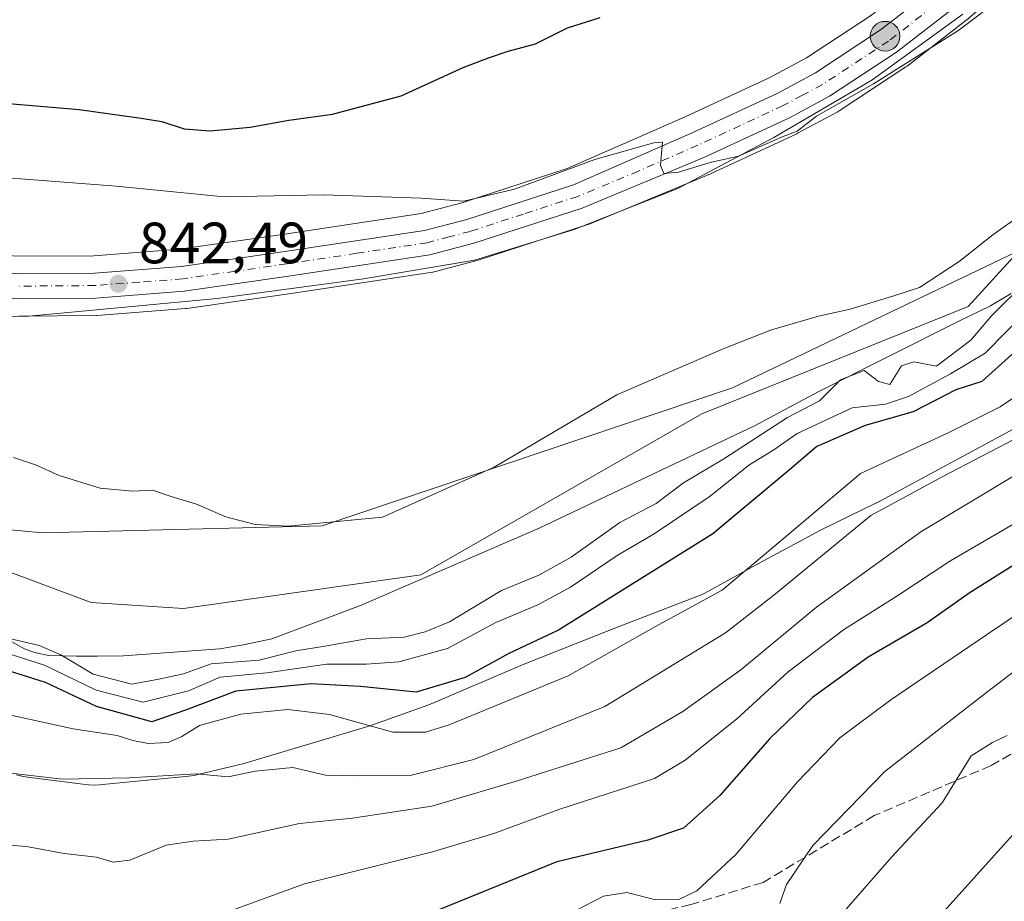
# Model space of a CAD drawing. Units: metres. Extents: x 630798 to 634241, y 4757440 to 4759819.
# Drawn here: x 633682 to 633852, y 4757719 to 4757871 of the extents above; entities that cross this region are included whole.
import ezdxf

# ---------------------------------------------------------------- set-up
doc = ezdxf.new("R2010")
doc.units = ezdxf.units.M
doc.header["$MEASUREMENT"] = 0
doc.linetypes.add('DGN Style 3', pattern=[2.307223, 1.648017, -0.659207])
doc.linetypes.add('DGN Style 4', pattern=[2.638475, 1.318413, -0.659207, 0.001648, -0.659207])
for name, color, linetype, lineweight in [('Arbolado forestal CxS', 92, 'Continuous', 0), ('Carretera de calzada única Cxs', 7, 'Continuous', 13), ('Carretera de calzada única eje', 7, 'DGN Style 4', 0), ('Comarca', 135, 'Continuous', 13), ('Comarca CxS', 21, 'Continuous', 0), ('Corriente natural lineal', 142, 'Continuous', 13), ('Curva de nivel maestra', 30, 'Continuous', 30), ('Curva de nivel normal', 30, 'Continuous', 0), ('Entidad de ámbito territorial', 7, 'Continuous', 0), ('Entidad de ámbito territorial CxS', 92, 'Continuous', 0), ('Espacio natural protegido', 121, 'Continuous', 13), ('Espacio natural protegido CxS', 121, 'Continuous', 0), ('Municipio', 91, 'Continuous', 13), ('Municipio CxS', 4, 'Continuous', 0), ('Núcleo urbano CxS', 7, 'Continuous', 0), ('Punto de cota en terreno', 7, 'Continuous', 0), ('Punto kilométrico de carretera', 7, 'Continuous', 0), ('Rótulo de punto de cota en terreno', 7, 'Continuous', 0), ('Senda', 7, 'DGN Style 3', 0), ('Área de descanso CxS', 135, 'Continuous', 0)]:
    doc.layers.add(name, color=color, linetype=linetype, lineweight=lineweight)
doc.styles.add('Style-Arial', font='txt')

# ---------------------------------------------------------------- blocks, each defined once
blk = doc.blocks.new('*U13')
at = {"layer": 'Arbolado forestal CxS', "color": 92, "linetype": 'Continuous', "lineweight": 0}
for points in [[(633828.9665, 4757871.2142, 847.9416), (633817.9625, 4757863.9698, 846.5857), (633811.5485, 4757860.5249, 846.2122), (633797.0487, 4757853.8059, 845.9836), (633776.7529, 4757844.9377, 845.4482), (633758.5931, 4757839.0293, 845.0487), (633751.5819, 4757837.1824, 844.823), (633727.6841, 4757833.5683, 844.129), (633709.9723, 4757831.0437, 843.2669), (633695.2025, 4757829.8993, 842.6106), (633682.4515, 4757829.8008, 842.4723), (633652.4231, 4757831.2624, 841.5678), (633645.4539, 4757832.0097, 841.5425), (633640.8097, 4757832.9026, 841.4404), (633631.7783, 4757835.4367, 841.1458), (633620.0841, 4757839.4073, 841.0296), (633593.5555, 4757849.8883, 840.4203), (633602.3529, 4757867.4815, 844.95), (633641.7199, 4757921.3541, 863.0123)], [(633863.7287, 4757835.1833, 839.3657), (633805.2381, 4757807.1589, 839.2706), (633734.5619, 4757783.3995, 840.0041), (633686.4297, 4757782.1823, 838.5228), (633660.2309, 4757784.6201, 836.6779)], [(633682.3115, 4757819.5101, 841.6225), (633695.5327, 4757819.6103, 842.0082), (633695.7431, 4757819.6191, 842.0124), (633711.0131, 4757820.8091, 842.4047), (633711.2065, 4757820.8305, 842.4119), (633729.1865, 4757823.4121, 843.0007), (633753.5165, 4757827.0735, 843.6389), (633753.5911, 4757827.0857, 843.6386), (633753.8345, 4757827.1391, 843.6392), (633761.4245, 4757829.1391, 843.7297), (633761.5867, 4757829.1869, 843.7328), (633780.2767, 4757835.2569, 844.0874), (633780.3761, 4757835.2911, 844.0875), (633780.5003, 4757835.3393, 844.0884), (633801.4103, 4757844.0193, 844.9103), (633801.5221, 4757844.0685, 844.9128), (633816.2721, 4757850.9085, 845.222), (633816.4291, 4757850.9869, 845.2267), (633823.3391, 4757854.6969, 845.207), (633823.4201, 4757854.7422, 845.2076), (633823.5707, 4757854.8349, 845.2103), (633835.0907, 4757862.425, 845.5976), (633835.2721, 4757862.5545, 845.6009), (633845.4121, 4757870.3746, 845.9265), (633845.5305, 4757870.4709, 845.9364), (633854.5025, 4757878.2997, 846.5003)]]:
    blk.add_polyline3d(points, dxfattribs=at)
blk = doc.blocks.new('5PATER')
at = {"layer": 'Área de descanso CxS', "linetype": 'Continuous', "lineweight": 0}
h = blk.add_hatch(color=51, dxfattribs=at)
edge = h.paths.add_edge_path()
edge.add_ellipse((0, 0), major_axis=(-0.11, -0.111), ratio=0.999422, start_angle=0, end_angle=360)
blk = doc.blocks.new('5HITCA')
at = {"layer": 'Municipio CxS', "linetype": 'Continuous', "lineweight": 0}
h = blk.add_hatch(color=1, dxfattribs=at)
edge = h.paths.add_edge_path()
edge.add_arc((0, 0), 0.256, 0, 360)
at = {"layer": 'Municipio CxS', "color": 7, "linetype": 'Continuous', "lineweight": 0}
blk.add_circle((0, 0), 0.256, dxfattribs=at)

msp = doc.modelspace()

# ---------------------------------------------------------------- linework, layer by layer
at = {"layer": 'Arbolado forestal CxS', "color": 92, "linetype": 'Continuous', "lineweight": 0}
for points in [[(633593.5555, 4757849.8883, 840.4203), (633620.0841, 4757839.4073, 841.0296), (633631.7783, 4757835.4367, 841.1458), (633640.8097, 4757832.9026, 841.4404), (633645.4539, 4757832.0097, 841.5425), (633652.4231, 4757831.2624, 841.5678), (633682.4515, 4757829.8008, 842.4723), (633695.2025, 4757829.8993, 842.6106), (633709.9723, 4757831.0437, 843.2669), (633727.6841, 4757833.5683, 844.129), (633751.5819, 4757837.1824, 844.823), (633758.5931, 4757839.0293, 845.0487), (633776.7529, 4757844.9377, 845.4482), (633797.0487, 4757853.8059, 845.9836), (633811.5485, 4757860.5249, 846.2122), (633817.9625, 4757863.9698, 846.5857), (633828.9665, 4757871.2142, 847.9416), (633838.6955, 4757878.7198, 847.8978), (633847.2111, 4757886.1564, 848.4772), (633855.2983, 4757894.5234, 848.9098), (633859.2367, 4757900.6319, 849.1713), (633862.2407, 4757907.0965, 849.4427), (633864.5469, 4757913.9095, 849.964)], [(633588.9349, 4757840.6479, 839.0621), (633584.6829, 4757832.1447, 837.5934), (633577.9807, 4757819.3503, 835.0733), (633598.8571, 4757805.3683, 835.371), (633634.6421, 4757792.5411, 836.0019), (633650.6639, 4757781.8869, 835.9039), (633660.2309, 4757784.6201, 836.6779), (633686.4297, 4757782.1823, 838.5228), (633734.5619, 4757783.3995, 840.0041), (633805.2381, 4757807.1589, 839.2706), (633863.7287, 4757835.1833, 839.3657), (633872.8685, 4757857.7259, 840.0024), (633863.7299, 4757876.0041, 844.2572), (633871.6069, 4757901.8204, 847.2849)], [(633588.9349, 4757840.6479, 839.0621), (633584.6829, 4757832.1447, 837.5934), (633577.9807, 4757819.3503, 835.0733), (633598.8571, 4757805.3683, 835.371), (633634.6421, 4757792.5411, 836.0019), (633650.6639, 4757781.8869, 835.9039), (633660.2309, 4757784.6201, 836.6779), (633686.4297, 4757782.1823, 838.5228), (633734.5619, 4757783.3995, 840.0041), (633805.2381, 4757807.1589, 839.2706), (633863.7287, 4757835.1833, 839.3657), (633872.8685, 4757857.7259, 840.0024), (633863.7299, 4757876.0041, 844.2572), (633871.6069, 4757901.8204, 847.2849)], [(633682.3115, 4757819.5101, 841.6225), (633695.5327, 4757819.6103, 842.0082), (633695.7431, 4757819.6191, 842.0124), (633711.0131, 4757820.8091, 842.4047), (633711.2065, 4757820.8305, 842.4119), (633729.1865, 4757823.4121, 843.0007), (633753.5165, 4757827.0735, 843.6389), (633753.5911, 4757827.0857, 843.6386), (633753.8345, 4757827.1391, 843.6392), (633761.4245, 4757829.1391, 843.7297), (633761.5867, 4757829.1869, 843.7328), (633780.2767, 4757835.2569, 844.0874), (633780.3761, 4757835.2911, 844.0875), (633780.5003, 4757835.3393, 844.0884), (633801.4103, 4757844.0193, 844.9103), (633801.5221, 4757844.0685, 844.9128), (633816.2721, 4757850.9085, 845.222), (633816.4291, 4757850.9869, 845.2267), (633823.3391, 4757854.6969, 845.207), (633823.4201, 4757854.7422, 845.2076), (633823.5707, 4757854.8349, 845.2103), (633835.0907, 4757862.425, 845.5976), (633835.2721, 4757862.5545, 845.6009), (633845.4121, 4757870.3746, 845.9265), (633845.5305, 4757870.4709, 845.9364), (633854.5025, 4757878.2997, 846.5003)], [(633660.2309, 4757784.6201, 836.6779), (633686.4297, 4757782.1823, 838.5228), (633734.5619, 4757783.3995, 840.0041), (633805.2381, 4757807.1589, 839.2706), (633863.7287, 4757835.1833, 839.3657)]]:
    msp.add_polyline3d(points, dxfattribs=at)
at = {"layer": 'Carretera de calzada única Cxs', "color": 7, "linetype": 'Continuous', "lineweight": 13}
for points in [[(633852.5301, 4757880.5601, 847.0429), (633843.5801, 4757872.7501, 847.2147), (633833.4401, 4757864.9301, 847.2887), (633821.9201, 4757857.3401, 846.7266), (633815.0101, 4757853.6301, 846.7515), (633800.2601, 4757846.7901, 850.0038), (633779.3501, 4757838.1101, 864.4054), (633760.6601, 4757832.0401, 859.7512), (633753.0701, 4757830.0401, 863.4895), (633728.7501, 4757826.3801, 861.5227), (633710.7801, 4757823.8001, 855.8976), (633695.5101, 4757822.6101, 857.6699), (633682.3001, 4757822.5101, 847.7458), (633651.8501, 4757824.0101, 850.665), (633644.3901, 4757824.8001, 853.3442), (633639.1401, 4757825.8101, 853.2092), (633629.6201, 4757828.4801, 855.9086), (633617.5701, 4757832.5701, 846.1463), (633577.3901, 4757848.4301, 841.778), (633569.2101, 4757850.8101, 841.8631), (633563.0301, 4757852.1101, 840.447), (633555.9201, 4757851.9201, 841.0652), (633551.5301, 4757850.7701, 840.192), (633549.5701, 4757849.6501, 840.021)], [(633546.7801, 4757852.9801, 844.1687), (633549.8901, 4757854.7701, 846.3711), (633555.2301, 4757856.1701, 850.8147), (633561.1201, 4757856.5501, 852.0237), (633563.6201, 4757856.3601, 850.5736), (633570.2501, 4757854.9701, 849.0759), (633578.7801, 4757852.5001, 848.3683), (633619.0501, 4757836.5901, 850.3132), (633630.8901, 4757832.5701, 856.7355), (633640.1201, 4757829.9801, 854.3097), (633645.0101, 4757829.0401, 854.0544), (633652.1901, 4757828.2701, 850.1291), (633682.3901, 4757826.8001, 849.1164), (633695.3301, 4757826.9001, 861.8111), (633710.3001, 4757828.0601, 856.8724), (633728.1201, 4757830.6001, 865.8397), (633752.1901, 4757834.2401, 863.9219), (633759.4401, 4757836.1501, 862.6728), (633777.8201, 4757842.1301, 866.0644), (633798.2801, 4757851.0701, 848.853), (633812.8901, 4757857.8401, 846.2705), (633819.5001, 4757861.3901, 846.3758), (633830.7101, 4757868.7701, 849.0661), (633840.6001, 4757876.4001, 852.668)], [(633682.3901, 4757826.8001, 849.1164), (633695.3301, 4757826.9001, 861.8111), (633710.3001, 4757828.0601, 856.8724), (633728.1201, 4757830.6001, 865.8397), (633752.1901, 4757834.2401, 863.9219), (633759.4401, 4757836.1501, 862.6728), (633777.8201, 4757842.1301, 866.0644), (633798.2801, 4757851.0701, 848.853), (633812.8901, 4757857.8401, 846.2705), (633819.5001, 4757861.3901, 846.3758), (633830.7101, 4757868.7701, 849.0661), (633840.6001, 4757876.4001, 852.668)], [(633843.5801, 4757872.7501, 847.2147), (633833.4401, 4757864.9301, 847.2887), (633821.9201, 4757857.3401, 846.7266), (633815.0101, 4757853.6301, 846.7515), (633800.2601, 4757846.7901, 850.0038), (633779.3501, 4757838.1101, 864.4054), (633760.6601, 4757832.0401, 859.7512), (633753.0701, 4757830.0401, 863.4895), (633728.7501, 4757826.3801, 861.5227), (633710.7801, 4757823.8001, 855.8976), (633695.5101, 4757822.6101, 857.6699), (633682.3001, 4757822.5101, 847.7458)]]:
    msp.add_polyline3d(points, dxfattribs=at)
at = {"layer": 'Carretera de calzada única eje', "color": 7, "linetype": 'DGN Style 4', "lineweight": 0}
msp.add_polyline3d([(633842.0801, 4757874.5701, 848.7312), (633832.0701, 4757866.8501, 846.4622), (633820.7101, 4757859.3501, 846.3187), (633817.2501, 4757857.5101, 845.8318), (633813.9601, 4757855.7401, 846.2822), (633806.5701, 4757852.3201, 845.8121), (633799.2601, 4757848.9301, 848.3592), (633789.0301, 4757844.4601, 859.037), (633778.5801, 4757840.1101, 864.756), (633769.2301, 4757837.0801, 859.8915), (633760.0501, 4757834.0901, 860.5185), (633756.4201, 4757833.1401, 860.5579), (633752.6401, 4757832.1401, 861.6393), (633740.4801, 4757830.3101, 850.9459), (633728.4401, 4757828.4901, 862.3484), (633719.5301, 4757827.2201, 854.7177), (633710.5501, 4757825.9301, 855.7339), (633703.0501, 4757825.3401, 852.5327), (633695.4201, 4757824.7601, 859.7155), (633682.3501, 4757824.6601, 848.4209)], dxfattribs=at)
at = {"layer": 'Comarca', "color": 135, "linetype": 'Continuous', "lineweight": 13, "flags": 128}
msp.add_lwpolyline([(633665.335, 4757772.094), (633683.272, 4757762.218), (633685.022, 4757761.593), (633687.46, 4757761.093), (633692.21, 4757760.968), (633695.772, 4757760.968), (633700.335, 4757761.031), (633716.897, 4757762.218), (633720.96, 4757762.906), (633725.897, 4757763.967), (633741.147, 4757769.655), (633771.897, 4757782.967), (633809.147, 4757800.654), (633819.96, 4757806.466), (633844.211, 4757818.653), (633849.648, 4757821.278), (633853.211, 4757823.403)], dxfattribs=at)
msp.add_lwpolyline([(633665.335, 4757772.094), (633683.272, 4757762.218), (633685.022, 4757761.593), (633687.46, 4757761.093), (633692.21, 4757760.968), (633695.772, 4757760.968), (633700.335, 4757761.031), (633716.897, 4757762.218), (633720.96, 4757762.906), (633725.897, 4757763.967), (633741.147, 4757769.655), (633771.897, 4757782.967), (633809.147, 4757800.654), (633819.96, 4757806.466), (633844.211, 4757818.653), (633849.648, 4757821.278), (633853.211, 4757823.403)], dxfattribs=at)
at = {"layer": 'Comarca CxS', "color": 21, "linetype": 'Continuous', "lineweight": 0, "flags": 128}
for points in [[(633853.211, 4757823.403), (633849.648, 4757821.278), (633844.211, 4757818.653), (633819.96, 4757806.466), (633809.147, 4757800.654), (633771.897, 4757782.967), (633741.147, 4757769.655), (633725.897, 4757763.967), (633720.96, 4757762.906), (633716.897, 4757762.218), (633700.335, 4757761.031), (633695.772, 4757760.968), (633692.21, 4757760.968), (633687.46, 4757761.093), (633685.022, 4757761.593), (633683.272, 4757762.218), (633665.335, 4757772.094)], [(633665.335, 4757772.094), (633683.272, 4757762.218), (633685.022, 4757761.593), (633687.46, 4757761.093), (633692.21, 4757760.968), (633695.772, 4757760.968), (633700.335, 4757761.031), (633716.897, 4757762.218), (633720.96, 4757762.906), (633725.897, 4757763.967), (633741.147, 4757769.655), (633771.897, 4757782.967), (633809.147, 4757800.654), (633819.96, 4757806.466), (633844.211, 4757818.653), (633849.648, 4757821.278), (633853.211, 4757823.403)]]:
    msp.add_lwpolyline(points, dxfattribs=at)
at = {"layer": 'Corriente natural lineal', "color": 142, "linetype": 'Continuous', "lineweight": 13}
msp.add_polyline3d([(633867.585, 4757844.965, 839.5642), (633845.8194, 4757821.1417, 839.1278), (633799.9125, 4757802.6806, 838.6184), (633751.5475, 4757774.9543, 837.9468), (633710.6372, 4757769.1615, 837.8295), (633694.74, 4757770.1724, 837.3757), (633680.4776, 4757775.5435, 837.0732), (633663.9962, 4757780.9909, 836.4088), (633654.8801, 4757785.3451, 836.4923), (633652.1101, 4757788.0601, 836.6803), (633648.0901, 4757791.2301, 836.9457), (633641.3401, 4757794.6101, 836.9191), (633633.9801, 4757796.7701, 836.5982), (633618.5701, 4757799.7201, 835.7812), (633608.7101, 4757802.5101, 835.4005), (633603.5501, 4757805.0301, 835.4723), (633599.2501, 4757808.4401, 835.5908), (633595.1001, 4757812.1501, 835.6925), (633592.0201, 4757814.1101, 835.6135), (633572.5001, 4757823.4301, 835.0072), (633544.1901, 4757842.1201, 838.1106)], dxfattribs=at)
at = {"layer": 'Curva de nivel maestra', "color": 30, "linetype": 'Continuous', "lineweight": 30, "flags": 128}
for points, elevation in [([(633670.39, 4757856.9501), (633692.67, 4757855.0701), (633703.39, 4757853.5601), (633706.95, 4757852.9901), (633710.76, 4757851.7601), (633715.23, 4757851.3801), (633722.12, 4757852.0201), (633728.78, 4757853.2601), (633736.3, 4757854.2701), (633748.14, 4757857.4301), (633758.8, 4757862.3201), (633763.17, 4757863.9401), (633766.6, 4757865.1201), (633771.31, 4757866.3601), (633776.78, 4757869.1401), (633782.42, 4757870.9001)], 850), ([(633860.18, 4757819.0101), (633848.14, 4757808.2301), (633843.67, 4757806.8201), (633836.34, 4757803.0101), (633828.06, 4757800.6901), (633819.75, 4757797.0401), (633815.05, 4757793.0101), (633801.8, 4757782.0101), (633775.26, 4757765.4501), (633766.68, 4757761.4301), (633759.16, 4757757.2601), (633750.74, 4757754.7401), (633741.15, 4757755.7201), (633732.67, 4757756.2001), (633719.67, 4757754.9101), (633711.01, 4757751.6801), (633705.18, 4757749.6701), (633695.7, 4757752.3001), (633686.87, 4757756.4001), (633680.35, 4757758.4701)], 850), ([(633857.73, 4757779.1801), (633846, 4757771.7901), (633838.77, 4757766.6801), (633828.61, 4757760.7701), (633819.01, 4757753.8601), (633811.67, 4757746.7701), (633803.01, 4757736.9601), (633796.76, 4757731.3201), (633790.65, 4757729.2601), (633774.98, 4757725.5601), (633754.63, 4757717.2801)], 875)]:
    msp.add_lwpolyline(points, dxfattribs=dict(at, elevation=elevation))
at = {"layer": 'Curva de nivel normal', "color": 30, "linetype": 'Continuous', "lineweight": 0, "flags": 128}
for points, elevation in [([(633668.83, 4757843.35), (633682.63, 4757843.14), (633699.07, 4757841.85), (633717.64, 4757840.04), (633734.85, 4757840.37), (633751.62, 4757839.79), (633758.93, 4757839.31), (633767.65, 4757841.35), (633781.51, 4757846.44), (633791.69, 4757849.36), (633793.17, 4757849.47), (633792.82, 4757845.48), (633793.38, 4757844.06), (633795.92, 4757844.26), (633801.34, 4757845.92), (633806.26, 4757847.02), (633813.67, 4757850.29), (633816.34, 4757851.36), (633819.67, 4757853.93), (633829.48, 4757859.47), (633844, 4757868.6), (633860.22, 4757880.82)], 845), ([(633681.39, 4757795.14), (633685.14, 4757793.87), (633689.25, 4757792.04), (633696.31, 4757789.87), (633701.9, 4757789.34), (633705.29, 4757789.53), (633708.56, 4757788.42), (633712.89, 4757787.11), (633717.93, 4757784.93), (633722.98, 4757783.65), (633728.67, 4757783.34), (633744.95, 4757784.86), (633764.17, 4757793.47), (633785.3, 4757805.92), (633803.6, 4757813.86), (633811.91, 4757817.12), (633820.04, 4757819.47), (633825.49, 4757820.7), (633833.01, 4757822.97), (633837.4, 4757824.42), (633844.23, 4757828.92), (633850.06, 4757833.5), (633854.01, 4757836.32)], 840), ([(633855.86, 4757825.5), (633849.81, 4757819.53), (633846.29, 4757815.37), (633840.34, 4757810.89), (633836.44, 4757811.62), (633834.34, 4757810.92), (633832.34, 4757807.71), (633830.34, 4757808.23), (633827.88, 4757810.11), (633823.83, 4757808.54), (633820.21, 4757804.93), (633814.67, 4757802.05), (633803.7, 4757794.92), (633796.79, 4757790.77), (633792.07, 4757787.23), (633785.81, 4757783.98), (633777.41, 4757777.98), (633771.88, 4757774.91), (633765.42, 4757772.24), (633756.45, 4757766.88), (633752.28, 4757765.15), (633748.64, 4757764.24), (633742.16, 4757763.93), (633735.01, 4757762.69), (633730.01, 4757761.85), (633723.67, 4757760.28), (633715.42, 4757759.65), (633710.67, 4757757.89), (633706.42, 4757756.98), (633701.74, 4757756.16), (633695.08, 4757757.84), (633689.54, 4757761.18), (633685.79, 4757762.79), (633680.67, 4757764.01)], 840), ([(633856.04, 4757820.5), (633848.74, 4757813.14), (633842.75, 4757809.55), (633835.53, 4757805.64), (633831.55, 4757804.33), (633825.83, 4757803.69), (633816.34, 4757799.28), (633812.34, 4757796.49), (633808.01, 4757793.86), (633801.36, 4757788.5), (633791.74, 4757782.01), (633785.36, 4757778.28), (633777.34, 4757772.83), (633771.71, 4757769.79), (633764.48, 4757766.75), (633756.15, 4757762.3), (633747.77, 4757759.97), (633742.12, 4757759.59), (633735.34, 4757759.57), (633725.01, 4757758.06), (633717, 4757757.36), (633711.53, 4757755.01), (633703.72, 4757753.05), (633695.6, 4757755.11), (633686.69, 4757759.42), (633679.69, 4757761.64)], 845), ([(633679.39, 4757751.16), (633691.68, 4757748.45), (633699.23, 4757747.31), (633701.91, 4757746.44), (633704.57, 4757745.91), (633708.01, 4757746.07), (633710.36, 4757747.1), (633713.44, 4757749.03), (633720.52, 4757750.98), (633728.63, 4757751.78), (633735.82, 4757750.92), (633746.7, 4757747.86), (633752.31, 4757747.85), (633756.43, 4757749.12), (633776.93, 4757757.55), (633791.97, 4757766.04), (633803.44, 4757772.34), (633817.22, 4757783.92), (633827.28, 4757792.39), (633842.34, 4757799.43), (633851.33, 4757803.91), (633866.22, 4757813.94)], 855), ([(633869.91, 4757801.74), (633837.67, 4757782.35), (633819.67, 4757769.38), (633806.67, 4757758.61), (633796.67, 4757751.46), (633786.01, 4757745.18), (633767.96, 4757739.46), (633753.44, 4757735.14), (633739.75, 4757733.06), (633730.62, 4757732.13), (633718.34, 4757729.46), (633712.34, 4757729.13), (633707.67, 4757728.44), (633701.39, 4757725.86), (633698.53, 4757725.48), (633695.68, 4757726.34), (633690.09, 4757727), (633683.6, 4757728.2), (633676.25, 4757728.75)], 865), ([(633679.93, 4757740.93), (633689.77, 4757739.77), (633701.31, 4757740.01), (633712.81, 4757740.72), (633718.37, 4757740.2), (633723.02, 4757741.14), (633729.46, 4757741.8), (633735.12, 4757740.46), (633740.84, 4757740.36), (633749.68, 4757740.41), (633760.68, 4757743.16), (633783.2, 4757752.3), (633804, 4757764.95), (633812.32, 4757771.45), (633829.04, 4757785.18), (633841.43, 4757791.88), (633855.1, 4757799.03)], 860), ([(633858.62, 4757786.63), (633842.67, 4757777.3), (633833.67, 4757771.43), (633824.34, 4757765.5), (633814.82, 4757758.27), (633805.92, 4757750.11), (633797.08, 4757743.03), (633791.77, 4757739.92), (633775.31, 4757734.55), (633764.12, 4757730.45), (633753.54, 4757727.28), (633731.52, 4757721.74), (633717.01, 4757716.48)], 870), ([(633864.82, 4757775.32), (633849.15, 4757764.74), (633832.5, 4757753.46), (633823.72, 4757746.87), (633816.42, 4757739.34), (633805.78, 4757726.82), (633799.06, 4757720.58), (633795.96, 4757719.05), (633792, 4757719.03), (633787.01, 4757720.27), (633783.01, 4757719.63), (633775.01, 4757715.49)], 880), ([(633860.67, 4757763.68), (633848.98, 4757754.7), (633831.45, 4757741.1), (633819.04, 4757728.34), (633814.49, 4757721.62), (633813.38, 4757718.35)], 885), ([(633852.54, 4757747.28), (633849.97, 4757746.08), (633846.34, 4757743.8), (633841.34, 4757735.68), (633832.61, 4757726.33), (633823.16, 4757715.56)], 890), ([(633827.068, 4757498.0243), (633820.79, 4757504.53), (633815.47, 4757513.3), (633809.43, 4757523.01), (633803.48, 4757536.01), (633796.19, 4757558.22), (633793.63, 4757571.22), (633792.53, 4757578.54), (633792.84, 4757592.18), (633795.5, 4757612.17), (633795.18, 4757617.81), (633793.19, 4757626.86), (633791.58, 4757637.32), (633792.16, 4757644.82), (633794.42, 4757651.6), (633798.05, 4757659.36), (633800.69, 4757663.33), (633802.58, 4757667.27), (633806.13, 4757671.59), (633812.52, 4757678.04), (633818.76, 4757687.87), (633834.51, 4757709.09), (633853.45, 4757730.12)], 895)]:
    msp.add_lwpolyline(points, dxfattribs=dict(at, elevation=elevation))
at = {"layer": 'Entidad de ámbito territorial', "color": 7, "linetype": 'Continuous', "lineweight": 0, "flags": 128}
msp.add_lwpolyline([(633665.335, 4757772.094), (633683.272, 4757762.218), (633685.022, 4757761.593), (633687.46, 4757761.093), (633692.21, 4757760.968), (633695.772, 4757760.968), (633700.335, 4757761.031), (633716.897, 4757762.218), (633720.96, 4757762.906), (633725.897, 4757763.967), (633741.147, 4757769.655), (633771.897, 4757782.967), (633809.147, 4757800.654), (633819.96, 4757806.466), (633844.211, 4757818.653), (633849.648, 4757821.278), (633853.211, 4757823.403)], dxfattribs=at)
msp.add_lwpolyline([(633665.335, 4757772.094), (633683.272, 4757762.218), (633685.022, 4757761.593), (633687.46, 4757761.093), (633692.21, 4757760.968), (633695.772, 4757760.968), (633700.335, 4757761.031), (633716.897, 4757762.218), (633720.96, 4757762.906), (633725.897, 4757763.967), (633741.147, 4757769.655), (633771.897, 4757782.967), (633809.147, 4757800.654), (633819.96, 4757806.466), (633844.211, 4757818.653), (633849.648, 4757821.278), (633853.211, 4757823.403)], dxfattribs=at)
at = {"layer": 'Entidad de ámbito territorial CxS', "color": 92, "linetype": 'Continuous', "lineweight": 0, "flags": 128}
for points in [[(633665.335, 4757772.094), (633683.272, 4757762.218), (633685.022, 4757761.593), (633687.46, 4757761.093), (633692.21, 4757760.968), (633695.772, 4757760.968), (633700.335, 4757761.031), (633716.897, 4757762.218), (633720.96, 4757762.906), (633725.897, 4757763.967), (633741.147, 4757769.655), (633771.897, 4757782.967), (633809.147, 4757800.654), (633819.96, 4757806.466), (633844.211, 4757818.653), (633849.648, 4757821.278), (633853.211, 4757823.403)], [(633853.211, 4757823.403), (633849.648, 4757821.278), (633844.211, 4757818.653), (633819.96, 4757806.466), (633809.147, 4757800.654), (633771.897, 4757782.967), (633741.147, 4757769.655), (633725.897, 4757763.967), (633720.96, 4757762.906), (633716.897, 4757762.218), (633700.335, 4757761.031), (633695.772, 4757760.968), (633692.21, 4757760.968), (633687.46, 4757761.093), (633685.022, 4757761.593), (633683.272, 4757762.218), (633665.335, 4757772.094)]]:
    msp.add_lwpolyline(points, dxfattribs=at)
at = {"layer": 'Espacio natural protegido', "color": 121, "linetype": 'Continuous', "lineweight": 13, "flags": 128}
for points in [[(633668.5331, 4757819.3108), (633684.0331, 4757819.4865), (633716.4841, 4757822.5459), (633741.682, 4757825.9134), (633760.785, 4757829.1111), (633777.9231, 4757834.4167), (633795.8012, 4757841.4694), (633812.3113, 4757850.2411), (633829.1974, 4757860.1148), (633844.8985, 4757871.4815)], [(633857.1553, 4757802.0172), (633830.5931, 4757787.6427), (633830.0881, 4757787.3817), (633829.9891, 4757787.3337), (633820.48, 4757782.7309), (633809.83, 4757776.9831), (633800.9579, 4757772.0812), (633800.3379, 4757771.7572), (633799.4439, 4757771.3512), (633799.0719, 4757771.2032), (633784.9478, 4757765.7915), (633769.1678, 4757759.5288), (633753.6127, 4757752.8621), (633753.4437, 4757752.791), (633752.7377, 4757752.5191), (633742.7377, 4757748.9563), (633742.5257, 4757748.8823), (633741.9897, 4757748.7113), (633721.8646, 4757742.7116), (633721.4606, 4757742.5976), (633721.1086, 4757742.5076), (633713.1086, 4757740.5708), (633712.5047, 4757740.4388), (633711.5366, 4757740.2788), (633711.0127, 4757740.2188), (633696.6996, 4757738.8441), (633696.2466, 4757738.8071), (633695.2656, 4757738.7751), (633694.2846, 4757738.8071), (633693.3086, 4757738.9032), (633683.8087, 4757740.1533), (633682.8397, 4757740.3134), (633681.8837, 4757740.5364)]]:
    msp.add_lwpolyline(points, dxfattribs=at)
at = {"layer": 'Espacio natural protegido CxS', "color": 121, "linetype": 'Continuous', "lineweight": 0, "flags": 128}
for points in [[(633668.5331, 4757819.3108), (633684.0331, 4757819.4865), (633716.4841, 4757822.5459), (633741.682, 4757825.9134), (633760.785, 4757829.1111), (633777.9231, 4757834.4167), (633795.8012, 4757841.4694), (633812.3113, 4757850.2411), (633829.1974, 4757860.1148), (633844.8985, 4757871.4815)], [(633857.1553, 4757802.0172), (633830.5931, 4757787.6427), (633830.0881, 4757787.3817), (633829.9891, 4757787.3337), (633820.48, 4757782.7309), (633809.83, 4757776.9831), (633800.9579, 4757772.0812), (633800.3379, 4757771.7572), (633799.4439, 4757771.3512), (633799.0719, 4757771.2032), (633784.9478, 4757765.7915), (633769.1678, 4757759.5288), (633753.6127, 4757752.8621), (633753.4437, 4757752.791), (633752.7377, 4757752.5191), (633742.7377, 4757748.9563), (633742.5257, 4757748.8823), (633741.9897, 4757748.7113), (633721.8646, 4757742.7116), (633721.4606, 4757742.5976), (633721.1086, 4757742.5076), (633713.1086, 4757740.5708), (633712.5047, 4757740.4388), (633711.5366, 4757740.2788), (633711.0127, 4757740.2188), (633696.6996, 4757738.8441), (633696.2466, 4757738.8071), (633695.2656, 4757738.7751), (633694.2846, 4757738.8071), (633693.3086, 4757738.9032), (633683.8087, 4757740.1533), (633682.8397, 4757740.3134), (633681.8837, 4757740.5364)]]:
    msp.add_lwpolyline(points, dxfattribs=at)
at = {"layer": 'Municipio', "color": 91, "linetype": 'Continuous', "lineweight": 13, "flags": 128}
msp.add_lwpolyline([(633665.335, 4757772.094), (633683.272, 4757762.218), (633685.022, 4757761.593), (633687.46, 4757761.093), (633692.21, 4757760.968), (633695.772, 4757760.968), (633700.335, 4757761.031), (633716.897, 4757762.218), (633720.96, 4757762.906), (633725.897, 4757763.967), (633741.147, 4757769.655), (633771.897, 4757782.967), (633809.147, 4757800.654), (633819.96, 4757806.466), (633844.211, 4757818.653), (633849.648, 4757821.278), (633853.211, 4757823.403)], dxfattribs=at)
msp.add_lwpolyline([(633665.335, 4757772.094), (633683.272, 4757762.218), (633685.022, 4757761.593), (633687.46, 4757761.093), (633692.21, 4757760.968), (633695.772, 4757760.968), (633700.335, 4757761.031), (633716.897, 4757762.218), (633720.96, 4757762.906), (633725.897, 4757763.967), (633741.147, 4757769.655), (633771.897, 4757782.967), (633809.147, 4757800.654), (633819.96, 4757806.466), (633844.211, 4757818.653), (633849.648, 4757821.278), (633853.211, 4757823.403)], dxfattribs=at)
at = {"layer": 'Municipio CxS', "color": 4, "linetype": 'Continuous', "lineweight": 0, "flags": 128}
for points in [[(633665.335, 4757772.094), (633683.272, 4757762.218), (633685.022, 4757761.593), (633687.46, 4757761.093), (633692.21, 4757760.968), (633695.772, 4757760.968), (633700.335, 4757761.031), (633716.897, 4757762.218), (633720.96, 4757762.906), (633725.897, 4757763.967), (633741.147, 4757769.655), (633771.897, 4757782.967), (633809.147, 4757800.654), (633819.96, 4757806.466), (633844.211, 4757818.653), (633849.648, 4757821.278), (633853.211, 4757823.403)], [(633853.211, 4757823.403), (633849.648, 4757821.278), (633844.211, 4757818.653), (633819.96, 4757806.466), (633809.147, 4757800.654), (633771.897, 4757782.967), (633741.147, 4757769.655), (633725.897, 4757763.967), (633720.96, 4757762.906), (633716.897, 4757762.218), (633700.335, 4757761.031), (633695.772, 4757760.968), (633692.21, 4757760.968), (633687.46, 4757761.093), (633685.022, 4757761.593), (633683.272, 4757762.218), (633665.335, 4757772.094)]]:
    msp.add_lwpolyline(points, dxfattribs=at)
at = {"layer": 'Núcleo urbano CxS', "color": 7, "linetype": 'Continuous', "lineweight": 0}
for points in [[(633593.5555, 4757849.8883, 840.4203), (633620.0841, 4757839.4073, 841.0296), (633631.7783, 4757835.4367, 841.1458), (633640.8097, 4757832.9026, 841.4404), (633645.4539, 4757832.0097, 841.5425), (633652.4231, 4757831.2624, 841.5678), (633682.4515, 4757829.8008, 842.4723), (633695.2025, 4757829.8993, 842.6106), (633709.9723, 4757831.0437, 843.2669), (633727.6841, 4757833.5683, 844.129), (633751.5819, 4757837.1824, 844.823), (633758.5931, 4757839.0293, 845.0487), (633776.7529, 4757844.9377, 845.4482), (633797.0487, 4757853.8059, 845.9836), (633811.5485, 4757860.5249, 846.2122), (633817.9625, 4757863.9698, 846.5857), (633828.9665, 4757871.2142, 847.9416), (633838.6955, 4757878.7198, 847.8978), (633847.2111, 4757886.1564, 848.4772), (633855.2983, 4757894.5234, 848.9098), (633859.2367, 4757900.6319, 849.1713), (633862.2407, 4757907.0965, 849.4427), (633864.5469, 4757913.9095, 849.964)], [(633854.5025, 4757878.2997, 846.5003), (633845.5305, 4757870.4709, 845.9364), (633845.4121, 4757870.3746, 845.9265), (633835.2721, 4757862.5545, 845.6009), (633835.0907, 4757862.425, 845.5976), (633823.5707, 4757854.8349, 845.2103), (633823.4201, 4757854.7422, 845.2076), (633823.3391, 4757854.6969, 845.207), (633816.4291, 4757850.9869, 845.2267), (633816.2721, 4757850.9085, 845.222), (633801.5221, 4757844.0685, 844.9128), (633801.4103, 4757844.0193, 844.9103), (633780.5003, 4757835.3393, 844.0884), (633780.3761, 4757835.2911, 844.0875), (633780.2767, 4757835.2569, 844.0874), (633761.5867, 4757829.1869, 843.7328), (633761.4245, 4757829.1391, 843.7297), (633753.8345, 4757827.1391, 843.6392), (633753.5911, 4757827.0857, 843.6386), (633753.5165, 4757827.0735, 843.6389), (633729.1865, 4757823.4121, 843.0007), (633711.2065, 4757820.8305, 842.4119), (633711.0131, 4757820.8091, 842.4047), (633695.7431, 4757819.6191, 842.0124), (633695.5327, 4757819.6103, 842.0082), (633682.3115, 4757819.5101, 841.6225)], [(633682.3115, 4757819.5101, 841.6225), (633695.5327, 4757819.6103, 842.0082), (633695.7431, 4757819.6191, 842.0124), (633711.0131, 4757820.8091, 842.4047), (633711.2065, 4757820.8305, 842.4119), (633729.1865, 4757823.4121, 843.0007), (633753.5165, 4757827.0735, 843.6389), (633753.5911, 4757827.0857, 843.6386), (633753.8345, 4757827.1391, 843.6392), (633761.4245, 4757829.1391, 843.7297), (633761.5867, 4757829.1869, 843.7328), (633780.2767, 4757835.2569, 844.0874), (633780.3761, 4757835.2911, 844.0875), (633780.5003, 4757835.3393, 844.0884), (633801.4103, 4757844.0193, 844.9103), (633801.5221, 4757844.0685, 844.9128), (633816.2721, 4757850.9085, 845.222), (633816.4291, 4757850.9869, 845.2267), (633823.3391, 4757854.6969, 845.207), (633823.4201, 4757854.7422, 845.2076), (633823.5707, 4757854.8349, 845.2103), (633835.0907, 4757862.425, 845.5976), (633835.2721, 4757862.5545, 845.6009), (633845.4121, 4757870.3746, 845.9265), (633845.5305, 4757870.4709, 845.9364), (633854.5025, 4757878.2997, 846.5003)], [(633652.4231, 4757831.2624, 841.5678), (633682.4515, 4757829.8008, 842.4723), (633695.2025, 4757829.8993, 842.6106), (633709.9723, 4757831.0437, 843.2669), (633727.6841, 4757833.5683, 844.129), (633751.5819, 4757837.1824, 844.823), (633758.5931, 4757839.0293, 845.0487), (633776.7529, 4757844.9377, 845.4482), (633797.0487, 4757853.8059, 845.9836), (633811.5485, 4757860.5249, 846.2122), (633817.9625, 4757863.9698, 846.5857), (633828.9665, 4757871.2142, 847.9416)]]:
    msp.add_polyline3d(points, dxfattribs=at)
at = {"layer": 'Senda', "color": 7, "linetype": 'DGN Style 3', "lineweight": 0}
msp.add_polyline3d([(633863.1545, 4757749.7825, 904.0655), (633849.7489, 4757742.1221, 899.5557), (633829.6403, 4757733.5041, 895.5548), (633810.4895, 4757722.0135, 896.7301), (633798.0413, 4757718.1833, 898.5144), (633776.9753, 4757713.3957, 899.4625), (633753.9941, 4757699.0325, 887.8983), (633742.5037, 4757677.9661, 897.3455), (633751.1215, 4757669.3485, 900.4998), (633761.6545, 4757670.3059, 905.401), (633776.9753, 4757676.0513, 895.5169), (633795.1687, 4757679.8815, 909.6222), (633817.1923, 4757683.7117, 911.0229), (633834.4281, 4757690.4145, 918.3915), (633865.0697, 4757705.7353, 922.4505)], dxfattribs=at)

# ---------------------------------------------------------------- block references
at = {"layer": 'Arbolado forestal CxS', "color": 92, "linetype": 'Continuous', "lineweight": 0}
msp.add_blockref('*U13', (0, 0), dxfattribs=at)
at = {"layer": 'Punto de cota en terreno', "color": 7, "linetype": 'Continuous', "lineweight": 0, "xscale": 10, "yscale": 10, "zscale": 10}
msp.add_blockref('5PATER', (633699.45, 4757825.07, 842.49), dxfattribs=at)
at = {"layer": 'Punto kilométrico de carretera', "color": 7, "linetype": 'Continuous', "lineweight": 0, "xscale": 10, "yscale": 10, "zscale": 10}
msp.add_blockref('5HITCA', (633831.4905, 4757867.6871, 846.8749), dxfattribs=at)

# ---------------------------------------------------------------- texts
at = {"layer": 'Rótulo de punto de cota en terreno', "color": 7, "linetype": 'Continuous', "lineweight": 0, "style": 'Style-Arial'}
msp.add_text('842,49', height=7, dxfattribs=at).set_placement((633702.9778, 4757828.5978))

doc.saveas('drawing.dxf')
